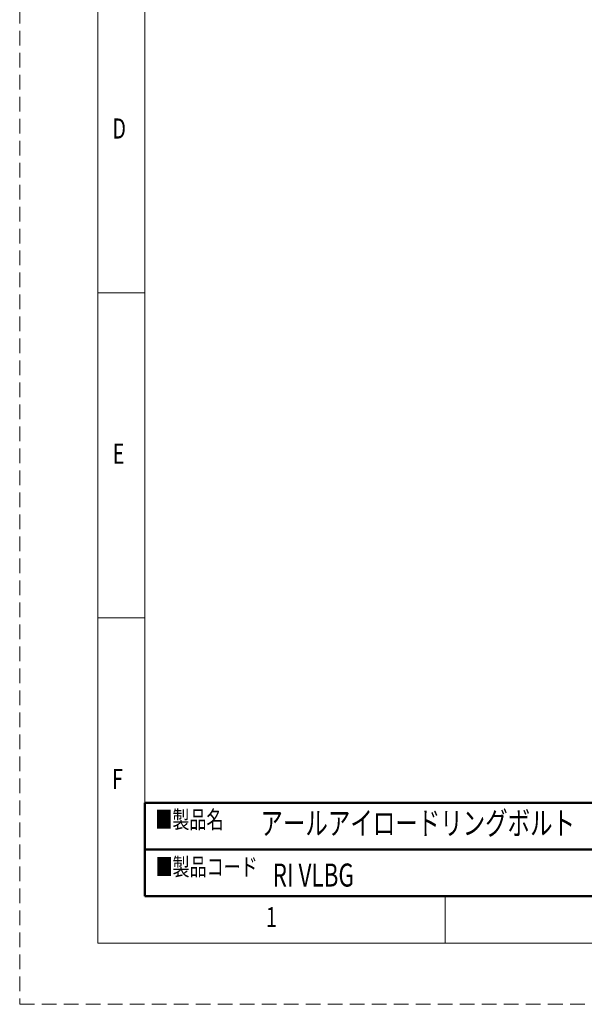
# Model space of a CAD drawing. Units: millimetres. Extents: x 0 to 420, y 0 to 297.
# Drawn here: x 0 to 81, y 0 to 141 of the extents above; entities that cross this region are included whole.
import ezdxf

# ---------------------------------------------------------------- set-up
doc = ezdxf.new("R2010")
doc.units = ezdxf.units.MM
doc.header["$LTSCALE"] = 0.25
doc.linetypes.add('HIDDEN', pattern=[12.6, 8.4, -4.2])
doc.layers.add('図枠', color=7, linetype='Continuous', lineweight=9)
doc.styles.get("Standard").update_dxf_attribs({"font": 'txt', "bigfont": 'bigfont'})

# ---------------------------------------------------------------- blocks, each defined once
blk = doc.blocks.new('*G16')
at = {"layer": '図枠', "color": 7, "linetype": 'Continuous', "lineweight": 9, "insert": (35.26, 11.05), "char_height": 2.8805, "width": 0.7862, "attachment_point": 7}
blk.add_mtext('{\\fＭＳ ゴシック;\\W0.714286;1}', dxfattribs=at)
blk = doc.blocks.new('*G35')
at = {"layer": '図枠', "color": 7, "linetype": 'Continuous', "lineweight": 9, "insert": (13.27, 123.98), "char_height": 2.8805, "width": 1.5721, "attachment_point": 7}
blk.add_mtext('{\\fＭＳ ゴシック;\\W0.714286;D}', dxfattribs=at)
blk = doc.blocks.new('*G36')
at = {"layer": '図枠', "color": 7, "linetype": 'Continuous', "lineweight": 9, "insert": (13.31, 77.41), "char_height": 2.8805, "width": 1.514, "attachment_point": 7}
blk.add_mtext('{\\fＭＳ ゴシック;\\W0.714286;E}', dxfattribs=at)
blk = doc.blocks.new('*G37')
at = {"layer": '図枠', "color": 7, "linetype": 'Continuous', "lineweight": 9, "insert": (13.23, 30.84), "char_height": 2.8805, "width": 1.5578, "attachment_point": 7}
blk.add_mtext('{\\fＭＳ ゴシック;\\W0.714286;F}', dxfattribs=at)
blk = doc.blocks.new('*G44')
at = {"layer": '図枠', "color": 7, "linetype": 'Continuous', "lineweight": 9, "insert": (35.26, 11.05), "char_height": 2.8805, "width": 0.7862, "attachment_point": 7}
blk.add_mtext('{\\fＭＳ ゴシック;\\W0.714286;1}', dxfattribs=at)
blk = doc.blocks.new('*G63')
at = {"layer": '図枠', "color": 7, "linetype": 'Continuous', "lineweight": 9, "insert": (13.27, 123.98), "char_height": 2.8805, "width": 1.5721, "attachment_point": 7}
blk.add_mtext('{\\fＭＳ ゴシック;\\W0.714286;D}', dxfattribs=at)
blk = doc.blocks.new('*G64')
at = {"layer": '図枠', "color": 7, "linetype": 'Continuous', "lineweight": 9, "insert": (13.31, 77.41), "char_height": 2.8805, "width": 1.514, "attachment_point": 7}
blk.add_mtext('{\\fＭＳ ゴシック;\\W0.714286;E}', dxfattribs=at)
blk = doc.blocks.new('*G65')
at = {"layer": '図枠', "color": 7, "linetype": 'Continuous', "lineweight": 9, "insert": (13.23, 30.84), "char_height": 2.8805, "width": 1.5578, "attachment_point": 7}
blk.add_mtext('{\\fＭＳ ゴシック;\\W0.714286;F}', dxfattribs=at)
blk = doc.blocks.new('*G72')
at = {"layer": '図枠', "color": 7, "linetype": 'Continuous', "lineweight": 9, "insert": (35.26, 11.05), "char_height": 2.8805, "width": 0.7862, "attachment_point": 7}
blk.add_mtext('{\\fＭＳ ゴシック;\\W0.714286;1}', dxfattribs=at)
blk = doc.blocks.new('*G91')
at = {"layer": '図枠', "color": 7, "linetype": 'Continuous', "lineweight": 9, "insert": (13.27, 123.98), "char_height": 2.8805, "width": 1.5721, "attachment_point": 7}
blk.add_mtext('{\\fＭＳ ゴシック;\\W0.714286;D}', dxfattribs=at)
blk = doc.blocks.new('*G92')
at = {"layer": '図枠', "color": 7, "linetype": 'Continuous', "lineweight": 9, "insert": (13.31, 77.41), "char_height": 2.8805, "width": 1.514, "attachment_point": 7}
blk.add_mtext('{\\fＭＳ ゴシック;\\W0.714286;E}', dxfattribs=at)
blk = doc.blocks.new('*G93')
at = {"layer": '図枠', "color": 7, "linetype": 'Continuous', "lineweight": 9, "insert": (13.23, 30.84), "char_height": 2.8805, "width": 1.5578, "attachment_point": 7}
blk.add_mtext('{\\fＭＳ ゴシック;\\W0.714286;F}', dxfattribs=at)
blk = doc.blocks.new('*G100')
at = {"layer": '図枠', "color": 7, "linetype": 'Continuous', "lineweight": 50}
for p, q in [((17.92, 22.17), (160.26, 22.17)), ((17.92, 15.48), (17.92, 22.17)), ((160.26, 22.17), (160.26, 15.48)), ((160.26, 15.48), (17.92, 15.48))]:
    blk.add_line(p, q, dxfattribs=at)
blk = doc.blocks.new('*G101')
at = {"layer": '図枠', "color": 7, "linetype": 'Continuous', "lineweight": 50}
for p, q in [((160.26, 28.86), (17.92, 28.86)), ((17.92, 28.86), (17.92, 15.48)), ((160.26, 15.48), (160.26, 28.86)), ((17.92, 15.48), (160.26, 15.48))]:
    blk.add_line(p, q, dxfattribs=at)

msp = doc.modelspace()

# ---------------------------------------------------------------- linework, layer by layer
at = {"layer": '図枠', "color": 7, "linetype": 'Continuous', "lineweight": 9}
for p, q in [((17.916, 281.445), (17.916, 15.481)), ((17.916, 281.445), (17.916, 15.481)), ((17.916, 281.445), (17.916, 15.481)), ((11.194, 101.895), (17.916, 101.895)), ((11.194, 101.895), (17.916, 101.895)), ((11.194, 101.895), (17.916, 101.895)), ((11.194, 55.327), (17.916, 55.327)), ((11.194, 55.327), (17.916, 55.327)), ((11.194, 55.327), (17.916, 55.327)), ((17.916, 15.481), (401.979, 15.481)), ((17.916, 15.481), (401.979, 15.481)), ((17.916, 15.481), (401.979, 15.481)), ((60.883, 8.76), (60.883, 15.481)), ((60.883, 8.76), (60.883, 15.481)), ((60.883, 8.76), (60.883, 15.481))]:
    msp.add_line(p, q, dxfattribs=at)
at = {"layer": '図枠', "color": 7, "linetype": 'HIDDEN', "lineweight": 9}
msp.add_lwpolyline([(0, 0), (419.895, 0), (419.895, 296.926), (0, 296.926), (0, 0)], dxfattribs=at)
msp.add_lwpolyline([(0, 0), (419.895, 0), (419.895, 296.926), (0, 296.926), (0, 0)], dxfattribs=at)
msp.add_lwpolyline([(0, 0), (419.895, 0), (419.895, 296.926), (0, 296.926), (0, 0)], dxfattribs=at)
at = {"layer": '図枠', "color": 7, "linetype": 'Continuous', "lineweight": 9}
msp.add_lwpolyline([(11.194, 8.76), (408.701, 8.76), (408.701, 288.166), (11.194, 288.166), (11.194, 8.76)], dxfattribs=at)
msp.add_lwpolyline([(11.194, 8.76), (408.701, 8.76), (408.701, 288.166), (11.194, 288.166), (11.194, 8.76)], dxfattribs=at)
msp.add_lwpolyline([(11.194, 8.76), (408.701, 8.76), (408.701, 288.166), (11.194, 288.166), (11.194, 8.76)], dxfattribs=at)

# ---------------------------------------------------------------- block references
for name in ['*G35', '*G63', '*G91', '*G36', '*G64', '*G92', '*G37', '*G65', '*G93', '*G101', '*G100', '*G16', '*G44', '*G72']:
    msp.add_blockref(name, (0, 0))

# ---------------------------------------------------------------- texts
at = {"layer": '図枠', "color": 7, "linetype": 'Continuous', "lineweight": 9, "char_height": 2.49938, "attachment_point": 7}
for s, insert, width in [('{\\fＭＳ 明朝;\\W0.714286;■製品名}', (19.411, 25.208), 13.71727), ('{\\fＭＳ 明朝;\\W0.714286;■製品コード}', (19.437, 18.44), 21.49629)]:
    msp.add_mtext(s, dxfattribs=dict(at, insert=insert, width=width))
at = {"layer": '図枠', "color": 7, "linetype": 'Continuous', "lineweight": 9, "char_height": 3.3, "attachment_point": 4}
for s, insert in [('{\\fメイリオ;\\W0.714286;アールアイロードリングボルト}', (34.449, 25.938)), ('{\\fメイリオ;\\W0.714286;RI VLBG}', (36.196, 18.509))]:
    msp.add_mtext(s, dxfattribs=dict(at, insert=insert))

doc.saveas('drawing.dxf')
